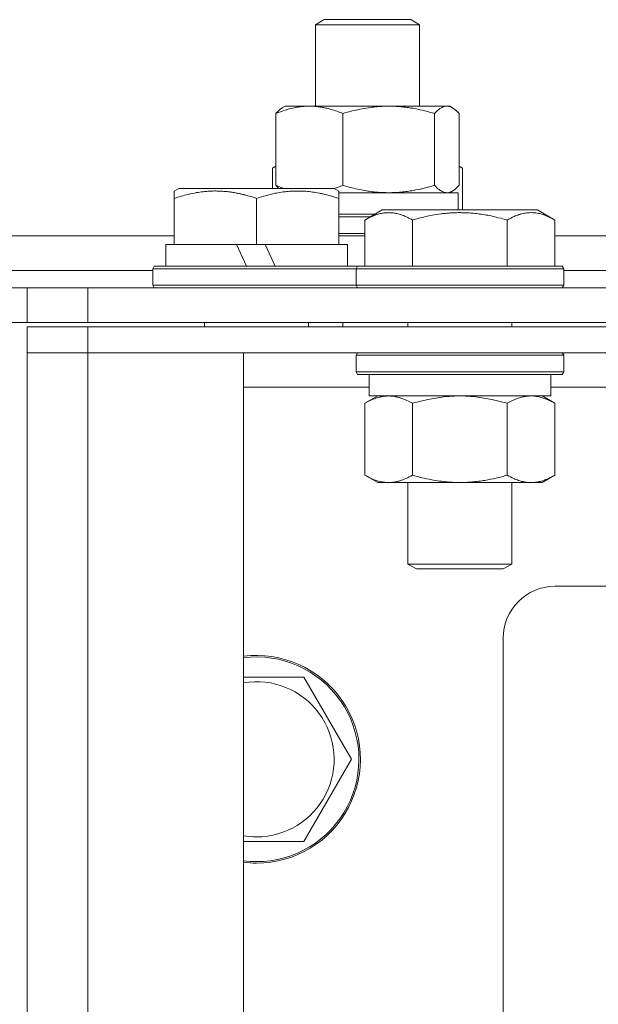
# Model space of a CAD drawing. Units: millimetres. Extents: x 0 to 16908, y -6 to 11880.
# Drawn here: x 12343 to 12410, y 9474 to 9588 of the extents above; entities that cross this region are included whole.
import ezdxf

# ---------------------------------------------------------------- set-up
doc = ezdxf.new("R2010")
doc.units = ezdxf.units.MM
doc.linetypes.add('K5LT_THIN', pattern=[0])
doc.layers.add('R', color=1, linetype='Continuous', true_color=0xff0000)
doc.layers.add('WELDING', color=7, linetype='Continuous', true_color=0xffffff)

msp = doc.modelspace()

# ---------------------------------------------------------------- linework, layer by layer
at = {"layer": 'R', "color": 7, "linetype": 'K5LT_THIN', "lineweight": 18}
for p, q in [((12377.05, 9587.49), (12378.05, 9588.07)), ((12378.05, 9588.07), (12387.88, 9588.07)), ((12387.88, 9588.07), (12388.05, 9588.07)), ((12389.05, 9587.49), (12388.05, 9588.07)), ((12377.05, 9578.07), (12377.05, 9587.49)), ((12377.05, 9587.49), (12388.84, 9587.49)), ((12388.84, 9587.49), (12389.05, 9587.49)), ((12389.05, 9578.07), (12389.05, 9587.49)), ((12373.21, 9577.87), (12373.55, 9578.07)), ((12373.55, 9578.07), (12392.22, 9578.07)), ((12392.22, 9578.07), (12392.55, 9578.07)), ((12392.88, 9577.87), (12392.55, 9578.07)), ((12372.45, 9568.92), (12372.45, 9577.22)), ((12380.21, 9568.92), (12380.21, 9577.22)), ((12390.8, 9568.92), (12390.8, 9577.22)), ((12393.64, 9568.92), (12393.64, 9577.22)), ((12372.08, 9570.91), (12372.45, 9571.13)), ((12394.02, 9570.91), (12393.64, 9571.13)), ((12372.08, 9570.91), (12372.08, 9568.57)), ((12394.02, 9570.91), (12394.02, 9566.07)), ((12360.73, 9568.26), (12361.25, 9568.57)), ((12360.73, 9567.41), (12360.73, 9568.26)), ((12374.71, 9568.57), (12361.25, 9568.57)), ((12379.2, 9568.57), (12374.71, 9568.57)), ((12379.73, 9568.26), (12379.2, 9568.57)), ((12379.73, 9568.26), (12379.73, 9567.41)), ((12379.73, 9568.07), (12393.55, 9568.07)), ((12392.88, 9568.26), (12392.55, 9568.07)), ((12393.55, 9566.07), (12393.55, 9568.07)), ((12360.73, 9567.41), (12360.73, 9562.07)), ((12370.23, 9567.41), (12370.23, 9562.07)), ((12379.73, 9567.41), (12379.73, 9562.07)), ((12379.73, 9565.57), (12383.89, 9565.57)), ((12379.73, 9565.27), (12383.37, 9565.27)), ((12382.76, 9564.91), (12384.75, 9566.07)), ((12385.96, 9566.07), (12384.75, 9566.07)), ((12402.7, 9566.07), (12385.96, 9566.07)), ((12404.7, 9564.91), (12402.7, 9566.07)), ((12382.76, 9564.91), (12382.76, 9559.57)), ((12388.24, 9564.91), (12388.24, 9559.57)), ((12399.21, 9564.91), (12399.21, 9559.57)), ((12404.7, 9564.91), (12404.7, 9559.57)), ((12198.73, 9563.07), (12360.73, 9563.07)), ((12379.73, 9563.37), (12382.76, 9563.37)), ((12379.73, 9563.07), (12382.76, 9563.07)), ((12404.7, 9563.07), (12546.09, 9563.07)), ((12359.73, 9559.57), (12359.73, 9562.07)), ((12359.73, 9562.07), (12360.73, 9562.07)), ((12361.6, 9562.07), (12360.73, 9562.07)), ((12361.6, 9562.07), (12367.93, 9562.07)), ((12367.93, 9562.07), (12369.09, 9559.57)), ((12370.23, 9562.07), (12367.93, 9562.07)), ((12371.24, 9562.07), (12370.23, 9562.07)), ((12371.24, 9562.07), (12372.4, 9559.57)), ((12371.24, 9562.07), (12378.85, 9562.07)), ((12379.73, 9562.07), (12378.85, 9562.07)), ((12379.73, 9562.07), (12380.73, 9562.07)), ((12380.73, 9559.57), (12380.73, 9562.07)), ((12358.23, 9559.27), (12358.4, 9559.57)), ((12358.4, 9559.57), (12381.9, 9559.57)), ((12381.73, 9559.27), (12381.9, 9559.57)), ((12383.48, 9559.57), (12381.9, 9559.57)), ((12405.55, 9559.57), (12383.48, 9559.57)), ((12405.73, 9559.27), (12405.55, 9559.57)), ((12198.73, 9559.07), (12358.23, 9559.07)), ((12327.6, 9559.07), (12358.23, 9559.07)), ((12358.23, 9557.37), (12358.23, 9559.27)), ((12358.23, 9559.27), (12381.73, 9559.27)), ((12381.73, 9559.27), (12381.73, 9557.37)), ((12383.33, 9559.27), (12381.73, 9559.27)), ((12405.73, 9559.27), (12383.33, 9559.27)), ((12405.73, 9559.27), (12405.73, 9557.37)), ((12405.73, 9559.07), (12545.06, 9559.07)), ((12405.73, 9559.07), (12545.06, 9559.07)), ((12358.23, 9557.37), (12358.4, 9557.07)), ((12358.23, 9557.37), (12381.73, 9557.37)), ((12381.73, 9557.37), (12381.9, 9557.07)), ((12383.33, 9557.37), (12381.73, 9557.37)), ((12405.73, 9557.37), (12383.33, 9557.37)), ((12405.73, 9557.37), (12405.55, 9557.07)), ((12316.87, 9557.07), (12343.73, 9557.07)), ((12343.73, 9557.07), (12350.73, 9557.07)), ((12343.73, 9553.07), (12343.73, 9557.07)), ((12350.73, 9553.07), (12350.73, 9557.07)), ((12350.73, 9557.07), (12926.73, 9557.07)), ((12343.73, 9553.07), (12316.87, 9553.07)), ((12350.73, 9553.07), (12343.73, 9553.07)), ((12350.73, 9553.07), (12926.73, 9553.07)), ((12364.23, 9553.07), (12364.23, 9552.57)), ((12376.23, 9553.07), (12376.23, 9552.57)), ((12380.21, 9552.57), (12380.21, 9553.07)), ((12387.73, 9553.07), (12387.73, 9552.57)), ((12399.73, 9553.07), (12399.73, 9552.57)), ((12343.73, 9552.57), (12350.73, 9552.57)), ((12343.73, 9552.57), (12343.73, 9549.57)), ((12926.73, 9552.57), (12350.73, 9552.57)), ((12350.73, 9552.57), (12350.73, 9549.57)), ((12343.73, 9208.57), (12343.73, 9549.57)), ((12343.73, 9549.57), (12350.73, 9549.57)), ((12350.73, 9549.57), (12343.73, 9549.57)), ((12350.73, 9549.57), (12350.73, 9208.57)), ((12350.73, 9549.57), (12368.73, 9549.57)), ((12926.73, 9549.57), (12350.73, 9549.57)), ((12368.73, 9549.57), (12368.73, 9208.57)), ((12381.73, 9549.27), (12381.9, 9549.57)), ((12405.73, 9549.27), (12405.55, 9549.57)), ((12381.73, 9549.27), (12381.73, 9547.37)), ((12383.33, 9549.27), (12381.73, 9549.27)), ((12405.73, 9549.27), (12383.33, 9549.27)), ((12405.73, 9549.27), (12405.73, 9547.37)), ((12381.73, 9547.37), (12381.9, 9547.07)), ((12383.33, 9547.37), (12381.73, 9547.37)), ((12383.48, 9547.07), (12381.9, 9547.07)), ((12383.23, 9547.07), (12383.23, 9544.57)), ((12405.73, 9547.37), (12383.33, 9547.37)), ((12405.55, 9547.07), (12383.48, 9547.07)), ((12404.23, 9547.07), (12404.23, 9544.57)), ((12405.73, 9547.37), (12405.55, 9547.07)), ((12383.23, 9545.57), (12368.73, 9545.57)), ((12546.56, 9545.57), (12404.23, 9545.57)), ((12382.76, 9543.72), (12384.23, 9544.57)), ((12382.76, 9543.72), (12382.76, 9535.42)), ((12404.23, 9544.57), (12383.23, 9544.57)), ((12388.24, 9543.72), (12388.24, 9535.42)), ((12399.21, 9543.72), (12399.21, 9535.42)), ((12404.7, 9543.72), (12403.23, 9544.57)), ((12404.7, 9543.72), (12404.7, 9535.42)), ((12382.76, 9535.42), (12384.23, 9534.57)), ((12401.95, 9534.57), (12384.23, 9534.57)), ((12387.73, 9534.57), (12387.73, 9525.14)), ((12399.73, 9534.57), (12399.73, 9525.14)), ((12403.23, 9534.57), (12401.95, 9534.57)), ((12404.7, 9535.42), (12403.23, 9534.57)), ((12387.73, 9525.14), (12388.73, 9524.57)), ((12388.53, 9525.14), (12387.73, 9525.14)), ((12399.73, 9525.14), (12388.53, 9525.14)), ((12389.4, 9524.57), (12388.73, 9524.57)), ((12398.73, 9524.57), (12389.4, 9524.57)), ((12399.73, 9525.14), (12398.73, 9524.57)), ((12418.76, 9522.57), (12404.73, 9522.57)), ((12398.73, 9516.57), (12398.73, 9241.57)), ((12375.71, 9512.07), (12381.2, 9502.57)), ((12381.2, 9502.57), (12375.71, 9493.07)), ((12375.71, 9493.07), (12370.23, 9493.07))]:
    msp.add_line(p, q, dxfattribs=at)
for centre, radius, start, end in [((12404.73, 9516.57), 6, 90, 180), ((12370.23, 9502.57), 12, 270, 97.1808), ((12370.23, 9502.57), 11.83, 270, 97.2865), ((12370.23, 9502.57), 8.97, 270, 99.6238), ((12370.23, 9502.57), 8.97, 260.3762, 270), ((12370.23, 9502.57), 11.83, 262.7135, 270), ((12370.23, 9502.57), 12, 262.8192, 270)]:
    msp.add_arc(centre, radius, start, end, dxfattribs=at)
at = {"layer": 'WELDING', "color": 7, "linetype": 'K5LT_THIN', "lineweight": 18}
for p, q in [((12392.44, 9578.04), (12392.22, 9578.07)), ((12392.66, 9577.98), (12392.44, 9578.04)), ((12392.88, 9577.87), (12392.66, 9577.98)), ((12393.14, 9577.7), (12392.88, 9577.87)), ((12393.39, 9577.48), (12393.14, 9577.7)), ((12393.64, 9577.22), (12393.39, 9577.48)), ((12372.2, 9570.98), (12372.08, 9570.91)), ((12372.33, 9571.05), (12372.2, 9570.98)), ((12372.45, 9571.12), (12372.33, 9571.05)), ((12393.77, 9571.05), (12393.64, 9571.12)), ((12393.89, 9570.98), (12393.77, 9571.05)), ((12394.02, 9570.91), (12393.89, 9570.98)), ((12372.45, 9568.92), (12372.76, 9568.79)), ((12372.56, 9568.79), (12372.45, 9568.92)), ((12372.68, 9568.67), (12372.56, 9568.79)), ((12372.8, 9568.57), (12372.68, 9568.67)), ((12372.76, 9568.79), (12373.08, 9568.67)), ((12373.08, 9568.67), (12373.4, 9568.57)), ((12379.22, 9568.55), (12379.55, 9568.67)), ((12379.55, 9568.67), (12379.88, 9568.79)), ((12379.88, 9568.79), (12380.21, 9568.92)), ((12393.14, 9568.43), (12393.39, 9568.65)), ((12393.39, 9568.65), (12393.64, 9568.92)), ((12392.22, 9568.07), (12392.44, 9568.09)), ((12392.44, 9568.09), (12392.66, 9568.15)), ((12392.66, 9568.15), (12392.88, 9568.26)), ((12392.88, 9568.26), (12393.14, 9568.43)), ((12390.04, 9544.17), (12388.24, 9543.72)), ((12391.87, 9544.46), (12390.04, 9544.17)), ((12393.73, 9544.57), (12391.87, 9544.46)), ((12395.58, 9544.46), (12393.73, 9544.57)), ((12397.41, 9544.17), (12395.58, 9544.46)), ((12399.21, 9543.72), (12397.41, 9544.17)), ((12402.88, 9544.46), (12401.95, 9544.57)), ((12403.8, 9544.17), (12402.88, 9544.46)), ((12404.7, 9543.72), (12403.8, 9544.17)), ((12368.73, 9512.07), (12375.71, 9512.07)), ((12370.23, 9493.07), (12368.73, 9493.07))]:
    msp.add_line(p, q, dxfattribs=at)
for points, knots in [([(12380.21, 9577.22), (12379.75, 9577.4), (12379.08, 9577.64), (12378.27, 9577.85), (12377.78, 9577.94), (12377.36, 9578.01), (12376.87, 9578.05), (12376.37, 9578.07), (12375.87, 9578.06), (12375.43, 9578.02), (12374.96, 9577.96), (12374.33, 9577.84), (12373.47, 9577.61), (12372.81, 9577.37), (12372.45, 9577.22)], [0, 0, 0, 0, 2.72415, 3.912285, 4.716446, 5.530362, 6.353984, 7.500189, 8.40607, 9.211142, 9.998759, 11.128707, 12.847273, 15, 15, 15, 15]), ([(12372.45, 9577.22), (12372.58, 9577.36), (12372.83, 9577.61), (12373.08, 9577.8), (12373.21, 9577.87)], [0, 0, 0, 0, 2.507761, 5, 5, 5, 5]), ([(12390.8, 9577.22), (12390.18, 9577.4), (12389.27, 9577.64), (12388.16, 9577.85), (12387.49, 9577.94), (12386.91, 9578.01), (12386.25, 9578.05), (12385.56, 9578.07), (12384.88, 9578.06), (12384.38, 9578.03), (12383.82, 9577.98), (12383.11, 9577.89), (12381.84, 9577.67), (12380.85, 9577.41), (12380.21, 9577.22)], [0, 0, 0, 0, 2.72415, 3.912285, 4.716446, 5.530362, 6.353984, 7.500189, 8.40607, 9.211142, 9.605533, 10.761675, 12.184093, 15, 15, 15, 15]), ([(12392.22, 9578.07), (12392.13, 9578.07), (12391.95, 9578.04), (12391.72, 9577.96), (12391.43, 9577.8), (12391.14, 9577.57), (12390.9, 9577.32), (12390.8, 9577.22)], [0, 0, 0, 0, 1.523216, 3.057663, 3.814901, 6.405767, 8, 8, 8, 8]), ([(12380.21, 9568.92), (12380.76, 9568.75), (12381.61, 9568.53), (12382.69, 9568.31), (12383.43, 9568.2), (12384.12, 9568.12), (12384.82, 9568.08), (12385.28, 9568.07), (12385.5, 9568.07)], [0, 0, 0, 0, 2.905563, 4.375924, 5.511195, 6.679161, 7.850161, 9, 9, 9, 9]), ([(12385.5, 9568.07), (12385.74, 9568.07), (12386.23, 9568.08), (12386.94, 9568.13), (12387.65, 9568.21), (12388.54, 9568.35), (12389.59, 9568.57), (12390.41, 9568.8), (12390.8, 9568.92)], [0, 0, 0, 0, 1.192024, 2.404251, 3.60809, 4.765234, 6.955738, 9, 9, 9, 9]), ([(12390.8, 9568.92), (12390.98, 9568.72), (12391.23, 9568.48), (12391.56, 9568.26), (12391.78, 9568.15), (12392, 9568.08), (12392.14, 9568.07), (12392.22, 9568.07)], [0, 0, 0, 0, 3.005828, 4.318193, 5.5895, 6.632109, 8, 8, 8, 8]), ([(12370.23, 9567.41), (12369.79, 9567.56), (12369.22, 9567.73), (12368.53, 9567.9), (12368.11, 9567.99), (12367.66, 9568.08), (12367.18, 9568.15), (12366.69, 9568.21), (12366.13, 9568.25), (12365.51, 9568.27), (12364.99, 9568.26), (12364.52, 9568.23), (12364, 9568.18), (12363.23, 9568.07), (12362.11, 9567.84), (12361.25, 9567.59), (12360.73, 9567.41)], [0, 0, 0, 0, 2.392038, 3.094773, 3.749673, 4.638938, 5.533553, 6.273967, 7.269403, 8.499731, 9.554906, 10.026159, 10.962726, 12.336972, 14.092661, 17, 17, 17, 17]), ([(12374.98, 9568.26), (12374.73, 9568.26), (12374.24, 9568.25), (12373.48, 9568.18), (12372.77, 9568.08), (12371.9, 9567.9), (12371.09, 9567.69), (12370.46, 9567.49), (12370.23, 9567.41)], [0, 0, 0, 0, 1.379932, 2.710726, 4.302521, 5.360839, 7.646647, 9, 9, 9, 9]), ([(12379.73, 9567.41), (12379.41, 9567.52), (12378.82, 9567.7), (12378.07, 9567.89), (12377.37, 9568.04), (12376.71, 9568.15), (12375.97, 9568.23), (12375.4, 9568.26), (12375.08, 9568.26), (12374.98, 9568.26)], [0, 0, 0, 0, 2.020267, 3.832435, 4.748491, 6.434444, 8.016551, 9.332655, 10, 10, 10, 10]), ([(12385.5, 9565.76), (12385.36, 9565.76), (12385.08, 9565.75), (12384.63, 9565.68), (12384.23, 9565.58), (12383.59, 9565.35), (12383.12, 9565.12), (12382.76, 9564.91)], [0, 0, 0, 0, 1.226606, 2.409535, 3.824463, 4.76519, 8, 8, 8, 8]), ([(12388.24, 9564.91), (12388.06, 9565.02), (12387.72, 9565.2), (12387.16, 9565.45), (12386.64, 9565.62), (12386.13, 9565.72), (12385.77, 9565.76), (12385.56, 9565.76), (12385.5, 9565.76)], [0, 0, 0, 0, 1.81824, 3.449192, 5.5205, 6.92415, 8.399389, 9, 9, 9, 9]), ([(12399.21, 9564.91), (12398.98, 9564.98), (12398.35, 9565.15), (12397.23, 9565.42), (12396.11, 9565.6), (12395.15, 9565.71), (12394.52, 9565.75), (12394.01, 9565.76), (12393.65, 9565.76), (12393.32, 9565.76), (12392.92, 9565.74), (12392.46, 9565.72), (12392, 9565.67), (12391.36, 9565.6), (12390.34, 9565.44), (12389.24, 9565.19), (12388.48, 9564.98), (12388.24, 9564.91)], [0, 0, 0, 0, 2.896048, 7.635036, 13.675312, 16.352744, 19.030177, 21.193346, 22.27493, 23.356515, 25.164905, 26.973294, 28.781684, 30.590074, 34.691771, 40.985529, 43.953237, 43.953237, 43.953237, 43.953237]), ([(12404.7, 9564.91), (12404.37, 9565.1), (12403.97, 9565.3), (12403.48, 9565.49), (12403.21, 9565.58), (12402.94, 9565.65), (12402.65, 9565.71), (12402.33, 9565.75), (12401.97, 9565.77), (12401.62, 9565.75), (12401.3, 9565.71), (12400.95, 9565.65), (12400.51, 9565.53), (12399.92, 9565.29), (12399.47, 9565.06), (12399.21, 9564.91)], [0, 0, 0, 0, 2.912728, 3.529104, 4.366059, 5.20805, 5.90491, 6.841792, 7.999747, 8.992853, 9.878966, 10.753647, 12.031595, 13.665019, 16, 16, 16, 16]), ([(12385.5, 9544.57), (12385.37, 9544.57), (12385.13, 9544.56), (12384.75, 9544.51), (12384.39, 9544.42), (12383.93, 9544.28), (12383.38, 9544.06), (12382.96, 9543.84), (12382.76, 9543.72)], [0, 0, 0, 0, 1.192024, 2.404251, 3.60809, 4.765234, 6.955738, 9, 9, 9, 9]), ([(12388.24, 9543.72), (12387.95, 9543.88), (12387.52, 9544.11), (12386.96, 9544.32), (12386.57, 9544.43), (12386.21, 9544.51), (12385.86, 9544.56), (12385.62, 9544.57), (12385.5, 9544.57)], [0, 0, 0, 0, 2.905563, 4.375924, 5.511195, 6.679161, 7.850161, 9, 9, 9, 9]), ([(12401.95, 9544.57), (12401.77, 9544.57), (12401.45, 9544.55), (12400.97, 9544.46), (12400.44, 9544.31), (12399.84, 9544.06), (12399.41, 9543.84), (12399.21, 9543.72)], [0, 0, 0, 0, 1.597458, 2.676777, 4.235764, 6.182879, 8, 8, 8, 8]), ([(12382.76, 9535.42), (12383.08, 9535.23), (12383.55, 9534.99), (12384.12, 9534.79), (12384.47, 9534.69), (12384.77, 9534.63), (12385.11, 9534.58), (12385.47, 9534.56), (12385.82, 9534.58), (12386.13, 9534.61), (12386.47, 9534.67), (12386.91, 9534.79), (12387.52, 9535.03), (12387.99, 9535.27), (12388.24, 9535.42)], [0, 0, 0, 0, 2.72415, 3.912285, 4.716446, 5.530362, 6.353984, 7.500189, 8.40607, 9.211142, 9.998759, 11.128707, 12.847273, 15, 15, 15, 15]), ([(12388.24, 9535.42), (12388.33, 9535.39), (12388.52, 9535.34), (12388.79, 9535.26), (12389.07, 9535.19), (12389.63, 9535.05), (12390.39, 9534.89), (12391.37, 9534.73), (12392.09, 9534.64), (12392.64, 9534.6), (12393, 9534.58), (12393.31, 9534.57), (12393.55, 9534.57), (12393.79, 9534.57), (12394.09, 9534.57), (12394.45, 9534.58), (12394.81, 9534.6), (12395.3, 9534.64), (12395.9, 9534.7), (12396.82, 9534.84), (12397.71, 9535.02), (12398.46, 9535.21), (12398.89, 9535.32), (12399.1, 9535.38), (12399.21, 9535.42)], [0, 0, 0, 0, 0.360272, 0.720544, 1.080816, 1.441087, 2.882175, 4.029166, 5.176157, 5.634334, 6.092512, 6.546256, 6.773128, 7, 7.455961, 7.911922, 8.367882, 8.823843, 9.735765, 10.647686, 12.323843, 13.161922, 13.580961, 14, 14, 14, 14]), ([(12399.21, 9535.42), (12399.46, 9535.27), (12399.89, 9535.05), (12400.5, 9534.81), (12401.03, 9534.66), (12401.51, 9534.58), (12401.82, 9534.57), (12401.95, 9534.57)], [0, 0, 0, 0, 2.217775, 3.830428, 5.353122, 6.821732, 8, 8, 8, 8]), ([(12401.95, 9534.57), (12402.13, 9534.57), (12402.49, 9534.59), (12402.93, 9534.67), (12403.43, 9534.82), (12403.99, 9535.03), (12404.46, 9535.28), (12404.7, 9535.42)], [0, 0, 0, 0, 1.523216, 3.057663, 3.814901, 5.878539, 8, 8, 8, 8])]:
    msp.add_open_spline(points, degree=3, knots=knots, dxfattribs=at)

doc.saveas('drawing.dxf')
